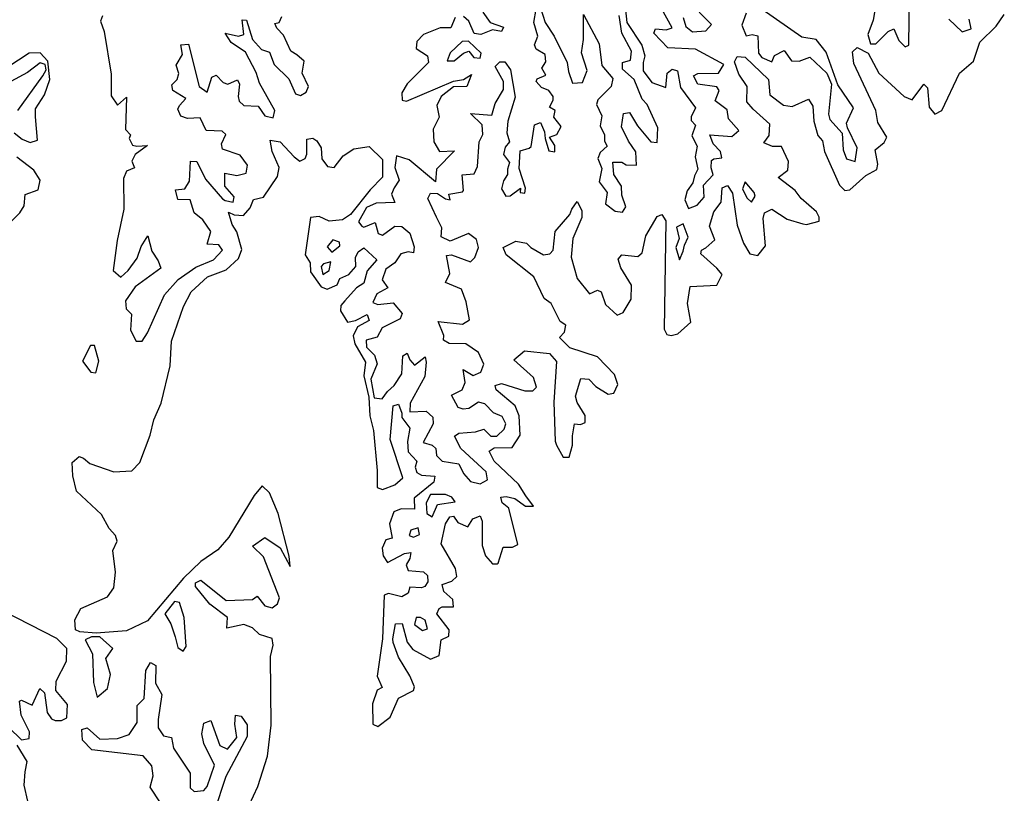
# Model space of a CAD drawing. Extents: x 532310 to 564776, y 3235731 to 3263568.
# Drawn here: x 553280 to 555126, y 3253888 to 3255339 of the extents above; entities that cross this region are included whole.
import ezdxf

# ---------------------------------------------------------------- set-up
doc = ezdxf.new("R2010")
doc.units = 0
doc.layers.add('CN_3302', color=56, linetype='CONTINUOUS')

msp = doc.modelspace()

# ---------------------------------------------------------------- linework, layer by layer
at = {"layer": 'CN_3302', "color": 12, "linetype": 'CONTINUOUS'}
for points in [[(554883, 3255356), (554880, 3255338), (554870, 3255311), (554875, 3255294), (554885, 3255294), (554908, 3255317), (554919, 3255322), (554928, 3255300), (554940, 3255288), (554947, 3255291), (554948, 3255389)], [(554415, 3255363), (554418, 3255334), (554446, 3255291), (554452, 3255271), (554449, 3255259), (554449, 3255243), (554465, 3255221), (554491, 3255212), (554494, 3255239), (554503, 3255246), (554513, 3255243), (554519, 3255212), (554547, 3255174), (554539, 3255157), (554539, 3255150), (554547, 3255141), (554540, 3255121), (554550, 3255102), (554546, 3255082), (554551, 3255059), (554545, 3255046), (554542, 3255033), (554531, 3255018), (554527, 3255001), (554534, 3254985), (554550, 3254991), (554563, 3255006), (554562, 3255029), (554580, 3255048), (554576, 3255061), (554577, 3255075), (554581, 3255078), (554596, 3255080), (554594, 3255092), (554580, 3255106), (554574, 3255123), (554615, 3255120), (554628, 3255131), (554609, 3255153), (554606, 3255170), (554584, 3255187), (554591, 3255206), (554587, 3255213), (554551, 3255218), (554543, 3255234), (554551, 3255238), (554590, 3255239), (554600, 3255255), (554547, 3255284), (554495, 3255286), (554469, 3255314), (554472, 3255322), (554492, 3255320), (554503, 3255324), (554473, 3255379)], [(553710, 3253866), (553726, 3253901), (553744, 3253958), (553751, 3254016), (553750, 3254145), (553755, 3254166), (553753, 3254179), (553729, 3254186), (553716, 3254199), (553700, 3254205), (553668, 3254198), (553669, 3254218), (553636, 3254243), (553609, 3254276), (553609, 3254283), (553619, 3254288), (553667, 3254250), (553716, 3254252), (553725, 3254258), (553739, 3254240), (553753, 3254236), (553763, 3254244), (553767, 3254255), (553737, 3254332), (553716, 3254352), (553739, 3254368), (553768, 3254349), (553787, 3254314), (553785, 3254333), (553764, 3254413), (553748, 3254452), (553734, 3254465), (553719, 3254447), (553672, 3254369), (553651, 3254345), (553619, 3254323), (553587, 3254292), (553519, 3254212), (553480, 3254193), (553423, 3254189), (553392, 3254191), (553384, 3254195), (553383, 3254214), (553394, 3254235), (553444, 3254257), (553456, 3254274), (553459, 3254303), (553454, 3254344), (553462, 3254361), (553459, 3254372), (553447, 3254385), (553433, 3254411), (553386, 3254455), (553379, 3254484), (553378, 3254509), (553391, 3254520), (553399, 3254517), (553411, 3254507), (553456, 3254491), (553490, 3254493), (553505, 3254509), (553524, 3254560), (553531, 3254589), (553545, 3254620), (553562, 3254690), (553564, 3254736), (553587, 3254801), (553601, 3254829), (553632, 3254857), (553667, 3254870), (553690, 3254891), (553696, 3254908), (553687, 3254941), (553678, 3254955), (553671, 3254978), (553682, 3254973), (553699, 3254972), (553712, 3254986), (553718, 3255002), (553737, 3255006), (553763, 3255045), (553766, 3255062), (553753, 3255092), (553749, 3255113), (553768, 3255110), (553794, 3255082), (553805, 3255074), (553815, 3255079), (553818, 3255087), (553818, 3255115), (553829, 3255117), (553837, 3255112), (553845, 3255099), (553846, 3255078), (553857, 3255064), (553869, 3255062), (553886, 3255084), (553906, 3255097), (553935, 3255101), (553960, 3255077), (553960, 3255044), (553937, 3255020), (553900, 3254974), (553885, 3254964), (553860, 3254961), (553841, 3254970), (553825, 3254968), (553815, 3254898), (553824, 3254883), (553825, 3254866), (553845, 3254838), (553856, 3254834), (553875, 3254842), (553880, 3254854), (553897, 3254861), (553910, 3254876), (553909, 3254893), (553914, 3254904), (553925, 3254911), (553949, 3254889), (553931, 3254868), (553925, 3254845), (553911, 3254836), (553889, 3254812), (553882, 3254803), (553881, 3254793), (553894, 3254772), (553909, 3254775), (553931, 3254786), (553935, 3254775), (553913, 3254763), (553905, 3254746), (553908, 3254731), (553928, 3254697), (553925, 3254671), (553934, 3254631), (553936, 3254596), (553943, 3254569), (553950, 3254494), (553950, 3254462), (553960, 3254458), (553983, 3254467), (553998, 3254480), (553974, 3254552), (553980, 3254615), (553990, 3254618), (553996, 3254601), (553996, 3254593), (554011, 3254573), (554007, 3254548), (554008, 3254529), (554024, 3254511), (554021, 3254500), (554024, 3254490), (554033, 3254485), (554058, 3254483), (554056, 3254472), (554019, 3254442), (554020, 3254421), (553995, 3254422), (553981, 3254416), (553973, 3254394), (553978, 3254367), (553966, 3254364), (553959, 3254348), (553961, 3254334), (553969, 3254321), (554001, 3254338), (554013, 3254340), (554011, 3254329), (554004, 3254317), (554008, 3254306), (554037, 3254304), (554044, 3254297), (554045, 3254285), (554039, 3254276), (554033, 3254274), (554011, 3254275), (554008, 3254264), (553996, 3254257), (553971, 3254263), (553963, 3254260), (553960, 3254178), (553950, 3254108), (553959, 3254087), (553950, 3254082), (553941, 3254056), (553942, 3254018), (553951, 3254014), (553974, 3254031), (553990, 3254067), (554018, 3254081), (554020, 3254088), (554011, 3254109), (553990, 3254144), (553980, 3254171), (553979, 3254178), (553984, 3254206), (553997, 3254207), (554006, 3254172), (554017, 3254158), (554050, 3254140), (554066, 3254147), (554070, 3254176), (554084, 3254183), (554085, 3254195), (554062, 3254225), (554066, 3254235), (554072, 3254238), (554093, 3254238), (554092, 3254252), (554075, 3254267), (554072, 3254280), (554090, 3254286), (554099, 3254295), (554097, 3254310), (554070, 3254356), (554078, 3254394), (554086, 3254407), (554093, 3254408), (554101, 3254396), (554120, 3254388), (554129, 3254403), (554143, 3254409), (554147, 3254399), (554147, 3254353), (554153, 3254334), (554166, 3254319), (554175, 3254319), (554177, 3254320), (554186, 3254350), (554204, 3254350), (554214, 3254355), (554197, 3254423), (554184, 3254433), (554182, 3254444), (554192, 3254445), (554208, 3254441), (554228, 3254427), (554243, 3254427), (554229, 3254446), (554215, 3254468), (554169, 3254511), (554160, 3254530), (554169, 3254536), (554203, 3254537), (554218, 3254560), (554216, 3254596), (554209, 3254615), (554173, 3254645), (554171, 3254653), (554183, 3254657), (554227, 3254643), (554242, 3254643), (554249, 3254650), (554243, 3254668), (554206, 3254701), (554226, 3254718), (554273, 3254713), (554286, 3254698), (554281, 3254622), (554284, 3254549), (554286, 3254541), (554299, 3254519), (554310, 3254519), (554316, 3254541), (554316, 3254559), (554320, 3254581), (554331, 3254580), (554340, 3254584), (554340, 3254597), (554325, 3254621), (554322, 3254633), (554332, 3254666), (554347, 3254665), (554360, 3254651), (554383, 3254637), (554394, 3254639), (554401, 3254655), (554395, 3254674), (554363, 3254707), (554311, 3254724), (554292, 3254743), (554301, 3254753), (554304, 3254766), (554293, 3254773), (554276, 3254807), (554263, 3254816), (554244, 3254857), (554192, 3254898), (554186, 3254912), (554210, 3254924), (554230, 3254920), (554238, 3254912), (554262, 3254898), (554274, 3254900), (554280, 3254907), (554284, 3254942), (554311, 3254974), (554315, 3254984), (554325, 3254998), (554334, 3254981), (554334, 3254968), (554317, 3254929), (554314, 3254894), (554325, 3254854), (554348, 3254825), (554363, 3254832), (554370, 3254829), (554378, 3254805), (554400, 3254785), (554411, 3254790), (554426, 3254815), (554427, 3254841), (554407, 3254874), (554402, 3254890), (554409, 3254898), (554439, 3254895), (554447, 3254902), (554454, 3254934), (554475, 3254970), (554484, 3254974), (554491, 3254962), (554488, 3254759), (554493, 3254749), (554501, 3254747), (554514, 3254750), (554538, 3254772), (554532, 3254807), (554537, 3254839), (554587, 3254841), (554597, 3254861), (554587, 3254873), (554557, 3254900), (554558, 3254907), (554566, 3254911), (554583, 3254926), (554573, 3254952), (554581, 3254979), (554595, 3254997), (554597, 3255024), (554607, 3255028), (554616, 3255014), (554625, 3254954), (554637, 3254920), (554649, 3254900), (554664, 3254897), (554678, 3254915), (554674, 3254966), (554676, 3254977), (554690, 3254984), (554719, 3254965), (554748, 3254956), (554755, 3254955), (554779, 3254961), (554779, 3254969), (554774, 3254979), (554745, 3255004), (554734, 3255019), (554702, 3255043), (554720, 3255057), (554721, 3255073), (554708, 3255101), (554691, 3255101), (554675, 3255108), (554685, 3255122), (554686, 3255143), (554655, 3255171), (554643, 3255185), (554644, 3255214), (554628, 3255237), (554620, 3255260), (554625, 3255270), (554640, 3255269), (554684, 3255227), (554686, 3255198), (554712, 3255179), (554728, 3255176), (554759, 3255190), (554767, 3255177), (554769, 3255149), (554776, 3255122), (554785, 3255112), (554789, 3255092), (554817, 3255029), (554827, 3255019), (554836, 3255020), (554866, 3255047), (554887, 3255058), (554889, 3255068), (554884, 3255095), (554901, 3255109), (554906, 3255119), (554889, 3255146), (554885, 3255169), (554844, 3255257), (554841, 3255279), (554850, 3255287), (554871, 3255276), (554891, 3255239), (554938, 3255195), (554953, 3255189), (554975, 3255218), (554982, 3255211), (554985, 3255175), (554996, 3255162), (555009, 3255169), (555042, 3255239), (555068, 3255261), (555080, 3255297), (555111, 3255327), (555126, 3255349)], [(553435, 3255346), (553431, 3255336), (553438, 3255317), (553451, 3255237), (553451, 3255196), (553463, 3255179), (553480, 3255194), (553478, 3255133), (553487, 3255123), (553485, 3255116), (553491, 3255104), (553499, 3255102), (553519, 3255103), (553496, 3255086), (553490, 3255074), (553495, 3255061), (553480, 3255055), (553474, 3255041), (553475, 3254984), (553462, 3254925), (553455, 3254869), (553469, 3254856), (553483, 3254869), (553500, 3254892), (553507, 3254914), (553520, 3254934), (553527, 3254905), (553539, 3254887), (553544, 3254873), (553496, 3254838), (553478, 3254812), (553479, 3254797), (553489, 3254787), (553487, 3254757), (553498, 3254736), (553509, 3254736), (553519, 3254752), (553551, 3254823), (553577, 3254852), (553610, 3254875), (553643, 3254889), (553660, 3254907), (553653, 3254917), (553631, 3254918), (553638, 3254942), (553623, 3254964), (553607, 3254977), (553599, 3255001), (553576, 3255002), (553572, 3255020), (553589, 3255022), (553598, 3255036), (553600, 3255074), (553612, 3255073), (553628, 3255040), (553660, 3255003), (553665, 3255000), (553680, 3254997), (553682, 3255007), (553664, 3255027), (553664, 3255051), (553687, 3255047), (553704, 3255051), (553707, 3255066), (553693, 3255085), (553660, 3255096), (553658, 3255106), (553666, 3255124), (553659, 3255130), (553629, 3255131), (553618, 3255155), (553594, 3255154), (553582, 3255158), (553576, 3255171), (553579, 3255178), (553591, 3255191), (553567, 3255206), (553565, 3255217), (553575, 3255227), (553578, 3255238), (553573, 3255254), (553585, 3255274), (553582, 3255292), (553596, 3255293), (553616, 3255214), (553631, 3255203), (553640, 3255231), (553648, 3255235), (553661, 3255221), (553670, 3255218), (553688, 3255226), (553692, 3255218), (553689, 3255195), (553691, 3255186), (553700, 3255178), (553727, 3255177), (553739, 3255159), (553755, 3255155), (553758, 3255169), (553729, 3255220), (553723, 3255240), (553703, 3255278), (553676, 3255296), (553665, 3255314), (553690, 3255308), (553700, 3255311), (553697, 3255339), (553705, 3255338), (553716, 3255302), (553733, 3255283), (553748, 3255278), (553757, 3255255), (553784, 3255228), (553797, 3255200), (553806, 3255197), (553817, 3255203), (553821, 3255214), (553809, 3255239), (553813, 3255261), (553799, 3255273), (553788, 3255280), (553774, 3255310), (553762, 3255323), (553758, 3255332), (553766, 3255334), (553771, 3255345)], [(554096, 3255343), (554088, 3255324), (554068, 3255324), (554037, 3255311), (554024, 3255298), (554023, 3255285), (554044, 3255271), (554046, 3255259), (554006, 3255219), (553996, 3255202), (553997, 3255188), (554005, 3255186), (554093, 3255224), (554112, 3255227), (554127, 3255236), (554118, 3255214), (554093, 3255213), (554070, 3255195), (554062, 3255178), (554066, 3255156), (554055, 3255134), (554056, 3255110), (554067, 3255092), (554095, 3255093), (554061, 3255059), (554059, 3255035), (554010, 3255076), (553986, 3255084), (553983, 3255062), (553991, 3255038), (553982, 3255024), (553977, 3255012), (553983, 3254996), (553948, 3254995), (553930, 3254987), (553915, 3254960), (553921, 3254952), (553925, 3254950), (553946, 3254959), (553952, 3254938), (553960, 3254935), (553983, 3254952), (553996, 3254951), (554011, 3254939), (554019, 3254913), (554018, 3254902), (554008, 3254904), (553994, 3254900), (553983, 3254883), (553966, 3254871), (553959, 3254851), (553970, 3254836), (553949, 3254825), (553942, 3254809), (553951, 3254805), (553980, 3254808), (553997, 3254788), (553993, 3254778), (553959, 3254761), (553950, 3254744), (553929, 3254738), (553930, 3254725), (553945, 3254710), (553950, 3254694), (553938, 3254665), (553944, 3254630), (553959, 3254628), (553969, 3254642), (553982, 3254653), (553996, 3254675), (553998, 3254709), (554006, 3254714), (554011, 3254701), (554020, 3254691), (554040, 3254707), (554042, 3254697), (554039, 3254670), (554012, 3254620), (554011, 3254604), (554042, 3254605), (554054, 3254594), (554055, 3254581), (554036, 3254546), (554053, 3254541), (554060, 3254535), (554061, 3254522), (554072, 3254511), (554103, 3254506), (554112, 3254488), (554125, 3254473), (554143, 3254469), (554157, 3254476), (554154, 3254491), (554107, 3254535), (554095, 3254558), (554103, 3254564), (554134, 3254566), (554150, 3254571), (554163, 3254558), (554174, 3254558), (554188, 3254571), (554191, 3254581), (554184, 3254595), (554168, 3254602), (554152, 3254619), (554140, 3254622), (554122, 3254610), (554111, 3254609), (554102, 3254612), (554089, 3254635), (554109, 3254645), (554115, 3254659), (554111, 3254683), (554130, 3254672), (554144, 3254678), (554150, 3254693), (554140, 3254715), (554116, 3254731), (554085, 3254732), (554074, 3254738), (554075, 3254747), (554064, 3254773), (554110, 3254768), (554123, 3254776), (554117, 3254810), (554108, 3254834), (554078, 3254846), (554086, 3254863), (554080, 3254897), (554089, 3254898), (554125, 3254885), (554133, 3254893), (554140, 3254912), (554136, 3254927), (554121, 3254938), (554087, 3254924), (554070, 3254932), (554071, 3254949), (554061, 3254969), (554045, 3255004), (554050, 3255014), (554063, 3255013), (554078, 3255003), (554087, 3255001), (554084, 3255012), (554110, 3255016), (554112, 3255019), (554109, 3255048), (554132, 3255050), (554138, 3255064), (554141, 3255110), (554148, 3255124), (554147, 3255142), (554125, 3255163), (554165, 3255160), (554171, 3255182), (554187, 3255208), (554187, 3255223), (554171, 3255251), (554180, 3255260), (554189, 3255260), (554200, 3255245), (554209, 3255194), (554195, 3255149), (554193, 3255127), (554198, 3255110), (554190, 3255100), (554187, 3255086), (554198, 3255071), (554194, 3255059), (554194, 3255049), (554187, 3255037), (554183, 3255022), (554191, 3255008), (554199, 3255009), (554219, 3255023), (554218, 3255015), (554227, 3255014), (554228, 3255023), (554216, 3255060), (554218, 3255093), (554235, 3255098), (554239, 3255101), (554245, 3255142), (554256, 3255146), (554264, 3255129), (554265, 3255116), (554272, 3255093), (554283, 3255091), (554283, 3255103), (554273, 3255119), (554287, 3255124), (554295, 3255139), (554281, 3255156), (554284, 3255169), (554273, 3255175), (554280, 3255188), (554280, 3255195), (554272, 3255206), (554258, 3255212), (554248, 3255223), (554250, 3255228), (554266, 3255235), (554259, 3255248), (554266, 3255260), (554265, 3255274), (554248, 3255284), (554245, 3255292), (554251, 3255308), (554244, 3255334), (554248, 3255359)], [(554148, 3255353), (554162, 3255334), (554187, 3255325), (554183, 3255317), (554166, 3255320), (554144, 3255311), (554132, 3255313), (554122, 3255336), (554112, 3255345)], [(554256, 3255361), (554265, 3255334), (554282, 3255308), (554306, 3255259), (554309, 3255242), (554316, 3255220), (554335, 3255221), (554344, 3255244), (554333, 3255277), (554337, 3255302), (554337, 3255349), (554366, 3255294), (554371, 3255253), (554392, 3255229), (554389, 3255214), (554364, 3255189), (554361, 3255180), (554371, 3255159), (554368, 3255140), (554376, 3255123), (554376, 3255111), (554381, 3255102), (554368, 3255090), (554364, 3255079), (554371, 3255060), (554366, 3255035), (554381, 3255015), (554378, 3254994), (554396, 3254980), (554410, 3254978), (554416, 3254988), (554409, 3255010), (554408, 3255027), (554394, 3255049), (554392, 3255072), (554409, 3255072), (554417, 3255067), (554436, 3255066), (554435, 3255091), (554421, 3255111), (554408, 3255138), (554412, 3255163), (554423, 3255165), (554438, 3255140), (554463, 3255110), (554475, 3255109), (554476, 3255136), (554456, 3255180), (554447, 3255190), (554432, 3255227), (554410, 3255246), (554410, 3255259), (554425, 3255263), (554427, 3255280), (554409, 3255314), (554404, 3255347)], [(554524, 3255343), (554529, 3255326), (554541, 3255316), (554566, 3255318), (554577, 3255330), (554554, 3255353)], [(554642, 3255351), (554634, 3255329), (554642, 3255309), (554653, 3255311), (554664, 3255309), (554665, 3255276), (554671, 3255268), (554690, 3255260), (554695, 3255272), (554713, 3255281), (554727, 3255262), (554741, 3255261), (554761, 3255269), (554793, 3255239), (554802, 3255218), (554796, 3255162), (554799, 3255152), (554822, 3255126), (554824, 3255095), (554830, 3255078), (554846, 3255073), (554850, 3255099), (554832, 3255136), (554830, 3255145), (554843, 3255174), (554814, 3255217), (554792, 3255278), (554773, 3255302), (554746, 3255306), (554672, 3255358)], [(555022, 3255340), (555047, 3255316), (555064, 3255322), (555060, 3255340)], [(554087, 3255277), (554081, 3255262), (554094, 3255262), (554112, 3255276), (554122, 3255280), (554131, 3255268), (554143, 3255267), (554145, 3255276), (554121, 3255299), (554109, 3255298), (554087, 3255277)], [(553269, 3255127), (553284, 3255115), (553299, 3255109), (553313, 3255113), (553309, 3255157), (553309, 3255172), (553326, 3255198), (553336, 3255227), (553332, 3255261), (553318, 3255277), (553297, 3255276), (553257, 3255250)], [(553276, 3255169), (553323, 3255234), (553329, 3255245), (553327, 3255255), (553318, 3255258), (553294, 3255240), (553263, 3255223)], [(553259, 3254956), (553280, 3254977), (553288, 3254990), (553290, 3255011), (553314, 3255020), (553318, 3255038), (553306, 3255057), (553274, 3255081)], [(554657, 3255015), (554640, 3255035), (554635, 3255022), (554643, 3255005), (554652, 3254997), (554659, 3255008), (554657, 3255015)], [(554517, 3254889), (554524, 3254905), (554526, 3254916), (554533, 3254931), (554524, 3254956), (554511, 3254950), (554516, 3254929), (554510, 3254912), (554517, 3254889)], [(553867, 3254926), (553856, 3254913), (553865, 3254903), (553880, 3254915), (553879, 3254922), (553867, 3254926)], [(553849, 3254881), (553845, 3254876), (553848, 3254861), (553860, 3254869), (553863, 3254885), (553849, 3254881)], [(553422, 3254677), (553428, 3254699), (553420, 3254728), (553412, 3254728), (553397, 3254699), (553413, 3254678), (553422, 3254677)], [(554042, 3254433), (554043, 3254413), (554053, 3254407), (554063, 3254430), (554096, 3254435), (554090, 3254444), (554078, 3254449), (554050, 3254449), (554042, 3254433)], [(554013, 3254382), (554010, 3254372), (554018, 3254369), (554029, 3254374), (554027, 3254386), (554013, 3254382)], [(553571, 3254182), (553576, 3254162), (553586, 3254155), (553592, 3254164), (553588, 3254218), (553579, 3254246), (553570, 3254248), (553552, 3254225), (553563, 3254206), (553571, 3254182)], [(553259, 3254012), (553283, 3253989), (553297, 3253991), (553298, 3254004), (553282, 3254035), (553279, 3254061), (553283, 3254063), (553303, 3254054), (553317, 3254085), (553326, 3254077), (553331, 3254040), (553339, 3254028), (553346, 3254025), (553358, 3254025), (553368, 3254030), (553369, 3254055), (553347, 3254081), (553348, 3254099), (553367, 3254136), (553368, 3254160), (553349, 3254179), (553249, 3254230)], [(554023, 3254218), (554020, 3254205), (554035, 3254194), (554044, 3254197), (554040, 3254213), (554031, 3254218), (554023, 3254218)], [(553444, 3254085), (553450, 3254111), (553441, 3254141), (553454, 3254160), (553430, 3254182), (553414, 3254182), (553402, 3254176), (553416, 3254150), (553418, 3254096), (553425, 3254069), (553444, 3254085)], [(553563, 3253841), (553524, 3253900), (553530, 3253921), (553527, 3253940), (553511, 3253959), (553415, 3253970), (553397, 3253988), (553396, 3254008), (553406, 3254011), (553430, 3253990), (553463, 3253991), (553485, 3253999), (553500, 3254021), (553500, 3254053), (553513, 3254066), (553516, 3254119), (553525, 3254134), (553535, 3254128), (553534, 3254095), (553546, 3254074), (553539, 3254027), (553539, 3254011), (553549, 3253996), (553564, 3253993), (553568, 3253973), (553599, 3253926), (553599, 3253899), (553607, 3253892), (553625, 3253894), (553631, 3253901), (553645, 3253941), (553625, 3253982), (553621, 3254000), (553625, 3254020), (553638, 3254025), (553655, 3253978), (553669, 3253971), (553687, 3253993), (553683, 3254018), (553684, 3254035), (553695, 3254033), (553706, 3254017), (553706, 3253995), (553666, 3253920), (553644, 3253854)], [(553274, 3253979), (553293, 3253948), (553289, 3253929), (553287, 3253904), (553294, 3253874)]]:
    msp.add_lwpolyline(points, dxfattribs=at)

doc.saveas('drawing.dxf')
